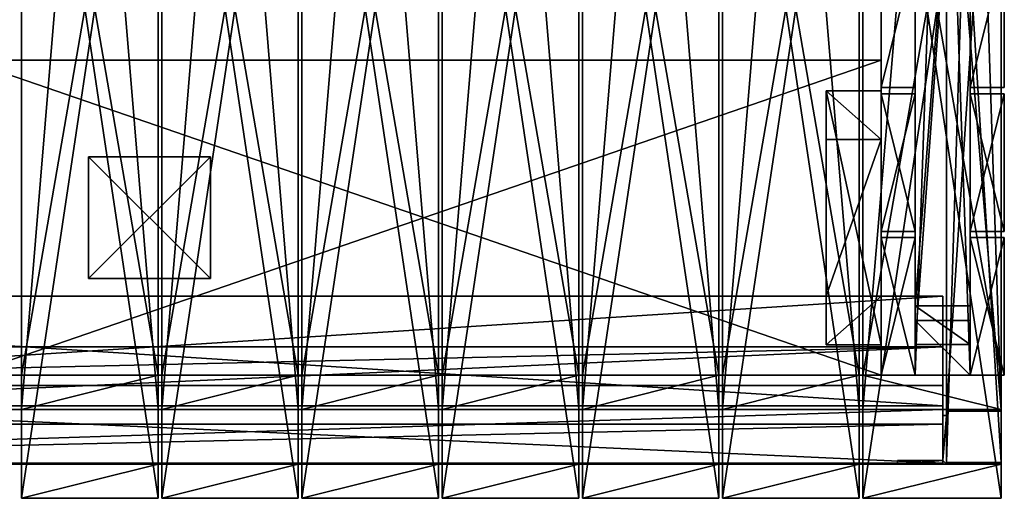
# Model space of a CAD drawing. Units: millimetres. Extents: x -5505 to 3575, y -7087 to 1019.
# Drawn here: x -2228 to -1421, y -1981 to -1588 of the extents above; entities that cross this region are included whole.
import ezdxf

# ---------------------------------------------------------------- set-up
doc = ezdxf.new("R2010")
doc.units = ezdxf.units.MM
doc.layers.add('ORG3810BY', color=7, linetype='Continuous', true_color=0x000000)

msp = doc.modelspace()

# ---------------------------------------------------------------- linework, layer by layer
at = {"layer": 'ORG3810BY', "color": 43, "true_color": 0xcdb38b}
for points in [[(-1468.27, -1951.5, 50.09), (-1423.27, -1951.5, 50.09), (-1423.27, -510.5, 50.09)], [(-1468.27, -1951.5, 50.09), (-1423.27, -510.5, 50.09), (-1468.27, -510.5, 50.09)], [(-1468.27, -1951.5, 50.09), (-1468.27, -510.5, 50.09), (-1468.27, -552.5, 92.09)], [(-1423.27, -1909.5, 92.09), (-1423.27, -552.5, 92.09), (-1423.27, -510.5, 50.09)], [(-1423.27, -1909.5, 92.09), (-1423.27, -510.5, 50.09), (-1423.27, -1951.5, 50.09)], [(-2226.77, -554, 121), (-2114.77, -554, 121), (-2114.77, -1908, 121)], [(-2226.77, -554, 121), (-2114.77, -1908, 121), (-2226.77, -1908, 121)], [(-2226.77, -1908, 93), (-2226.77, -554, 93), (-2226.77, -554, 121)], [(-2226.77, -1908, 93), (-2226.77, -554, 121), (-2226.77, -1908, 121)], [(-2114.77, -554, 93), (-2226.77, -554, 93), (-2226.77, -1908, 93)], [(-2114.77, -554, 93), (-2226.77, -1908, 93), (-2114.77, -1908, 93)], [(-2114.77, -554, 93), (-2226.77, -554, 93), (-2226.77, -1908, 93)], [(-2114.77, -554, 93), (-2226.77, -1908, 93), (-2114.77, -1908, 93)], [(-2226.77, -554, 121), (-2114.77, -554, 121), (-2114.77, -1908, 121)], [(-2226.77, -554, 121), (-2114.77, -1908, 121), (-2226.77, -1908, 121)], [(-2226.77, -1908, 93), (-2226.77, -554, 93), (-2226.77, -554, 121)], [(-2226.77, -1908, 93), (-2226.77, -554, 121), (-2226.77, -1908, 121)], [(-2114.77, -1908, 121), (-2114.77, -554, 121), (-2114.77, -554, 93)], [(-2114.77, -1908, 121), (-2114.77, -554, 93), (-2114.77, -1908, 93)], [(-2114.77, -1908, 121), (-2114.77, -554, 121), (-2114.77, -554, 93)], [(-2114.77, -1908, 121), (-2114.77, -554, 93), (-2114.77, -1908, 93)], [(-2111.77, -554, 121), (-1999.77, -554, 121), (-1999.77, -1908, 121)], [(-2111.77, -554, 121), (-1999.77, -1908, 121), (-2111.77, -1908, 121)], [(-2111.77, -1908, 93), (-2111.77, -554, 93), (-2111.77, -554, 121)], [(-2111.77, -1908, 93), (-2111.77, -554, 121), (-2111.77, -1908, 121)], [(-1999.77, -554, 93), (-2111.77, -554, 93), (-2111.77, -1908, 93)], [(-1999.77, -554, 93), (-2111.77, -1908, 93), (-1999.77, -1908, 93)], [(-1999.77, -1908, 121), (-1999.77, -554, 121), (-1999.77, -554, 93)], [(-1999.77, -1908, 121), (-1999.77, -554, 93), (-1999.77, -1908, 93)], [(-1996.77, -554, 121), (-1884.77, -554, 121), (-1884.77, -1908, 121)], [(-1996.77, -554, 121), (-1884.77, -1908, 121), (-1996.77, -1908, 121)], [(-1996.77, -1908, 93), (-1996.77, -554, 93), (-1996.77, -554, 121)], [(-1996.77, -1908, 93), (-1996.77, -554, 121), (-1996.77, -1908, 121)], [(-1884.77, -554, 93), (-1996.77, -554, 93), (-1996.77, -1908, 93)], [(-1884.77, -554, 93), (-1996.77, -1908, 93), (-1884.77, -1908, 93)], [(-1884.77, -1908, 121), (-1884.77, -554, 121), (-1884.77, -554, 93)], [(-1884.77, -1908, 121), (-1884.77, -554, 93), (-1884.77, -1908, 93)], [(-1881.77, -554, 121), (-1769.77, -554, 121), (-1769.77, -1908, 121)], [(-1881.77, -554, 121), (-1769.77, -1908, 121), (-1881.77, -1908, 121)], [(-1881.77, -1908, 93), (-1881.77, -554, 93), (-1881.77, -554, 121)], [(-1881.77, -1908, 93), (-1881.77, -554, 121), (-1881.77, -1908, 121)], [(-1769.77, -554, 93), (-1881.77, -554, 93), (-1881.77, -1908, 93)], [(-1769.77, -554, 93), (-1881.77, -1908, 93), (-1769.77, -1908, 93)], [(-1769.77, -1908, 121), (-1769.77, -554, 121), (-1769.77, -554, 93)], [(-1769.77, -1908, 121), (-1769.77, -554, 93), (-1769.77, -1908, 93)], [(-1766.77, -554, 121), (-1654.77, -554, 121), (-1654.77, -1908, 121)], [(-1766.77, -554, 121), (-1654.77, -1908, 121), (-1766.77, -1908, 121)], [(-1766.77, -1908, 93), (-1766.77, -554, 93), (-1766.77, -554, 121)], [(-1766.77, -1908, 93), (-1766.77, -554, 121), (-1766.77, -1908, 121)], [(-1654.77, -554, 93), (-1766.77, -554, 93), (-1766.77, -1908, 93)], [(-1654.77, -554, 93), (-1766.77, -1908, 93), (-1654.77, -1908, 93)], [(-1654.77, -1908, 121), (-1654.77, -554, 121), (-1654.77, -554, 93)], [(-1654.77, -1908, 121), (-1654.77, -554, 93), (-1654.77, -1908, 93)], [(-1651.77, -554, 121), (-1539.77, -554, 121), (-1539.77, -1908, 121)], [(-1651.77, -554, 121), (-1539.77, -1908, 121), (-1651.77, -1908, 121)], [(-1651.77, -1908, 93), (-1651.77, -554, 93), (-1651.77, -554, 121)], [(-1651.77, -1908, 93), (-1651.77, -554, 121), (-1651.77, -1908, 121)], [(-1539.77, -554, 93), (-1651.77, -554, 93), (-1651.77, -1908, 93)], [(-1539.77, -554, 93), (-1651.77, -1908, 93), (-1539.77, -1908, 93)], [(-1539.77, -1908, 121), (-1539.77, -554, 121), (-1539.77, -554, 93)], [(-1539.77, -1908, 121), (-1539.77, -554, 93), (-1539.77, -1908, 93)], [(-1536.77, -554, 121), (-1423.27, -554, 121), (-1423.27, -1908, 121)], [(-1536.77, -554, 121), (-1423.27, -1908, 121), (-1536.77, -1908, 121)], [(-1536.77, -1908, 93), (-1536.77, -554, 93), (-1536.77, -554, 121)], [(-1536.77, -1908, 93), (-1536.77, -554, 121), (-1536.77, -1908, 121)], [(-1423.27, -554, 93), (-1536.77, -554, 93), (-1536.77, -1908, 93)], [(-1423.27, -554, 93), (-1536.77, -1908, 93), (-1423.27, -1908, 93)], [(-1468.27, -552.5, 92.09), (-1423.27, -552.5, 92.09), (-1423.27, -1909.5, 92.09)], [(-1468.27, -552.5, 92.09), (-1423.27, -1909.5, 92.09), (-1468.27, -1909.5, 92.09)], [(-1468.27, -1951.5, 50.09), (-1468.27, -552.5, 92.09), (-1468.27, -1909.5, 92.09)], [(-1423.27, -1908, 121), (-1423.27, -554, 121), (-1423.27, -554, 93)], [(-1423.27, -1908, 121), (-1423.27, -554, 93), (-1423.27, -1908, 93)], [(-1493.77, -582, 163), (-1448.77, -582, 163), (-1448.77, -1880, 163)], [(-1493.77, -582, 163), (-1448.77, -1880, 163), (-1493.77, -1880, 163)], [(-1493.77, -1880, 118), (-1493.77, -582, 118), (-1493.77, -582, 163)], [(-1493.77, -1880, 118), (-1493.77, -582, 163), (-1493.77, -1880, 163)], [(-1448.77, -582, 118), (-1493.77, -582, 118), (-1493.77, -1880, 118)], [(-1448.77, -582, 118), (-1493.77, -1880, 118), (-1448.77, -1880, 118)], [(-1448.77, -1880, 163), (-1448.77, -582, 163), (-1448.77, -582, 118)], [(-1448.77, -1880, 163), (-1448.77, -582, 118), (-1448.77, -1880, 118)], [(-2226.77, -1880, 978.17), (-2114.77, -1880, 978.17), (-2114.77, -1231, 1627.17)], [(-2226.77, -1880, 978.17), (-2114.77, -1231, 1627.17), (-2226.77, -1231, 1627.17)], [(-2114.77, -1231, 1730.99), (-2226.77, -1231, 1730.99), (-2226.77, -1981, 980.99)], [(-2114.77, -1231, 1730.99), (-2226.77, -1981, 980.99), (-2114.77, -1981, 980.99)], [(-2226.77, -1231, 1730.99), (-2226.77, -1231, 1770.59), (-2226.77, -1981, 1020.59)], [(-2226.77, -1231, 1730.99), (-2226.77, -1981, 1020.59), (-2226.77, -1981, 980.99)], [(-2226.77, -1880, 1017.76), (-2226.77, -1880, 978.17), (-2226.77, -1231, 1627.17)], [(-2226.77, -1880, 1017.76), (-2226.77, -1231, 1627.17), (-2226.77, -1231, 1666.76)], [(-2114.77, -1880, 1017.76), (-2226.77, -1880, 1017.76), (-2226.77, -1231, 1666.76)], [(-2114.77, -1880, 1017.76), (-2226.77, -1231, 1666.76), (-2114.77, -1231, 1666.76)], [(-2114.77, -1981, 1020.59), (-2114.77, -1231, 1770.59), (-2114.77, -1231, 1730.99)], [(-2114.77, -1981, 1020.59), (-2114.77, -1231, 1730.99), (-2114.77, -1981, 980.99)], [(-2114.77, -1880, 1017.76), (-2114.77, -1231, 1666.76), (-2114.77, -1231, 1627.17)], [(-2114.77, -1880, 1017.76), (-2114.77, -1231, 1627.17), (-2114.77, -1880, 978.17)], [(-2111.77, -1880, 978.17), (-1999.77, -1880, 978.17), (-1999.77, -1231, 1627.17)], [(-2111.77, -1880, 978.17), (-1999.77, -1231, 1627.17), (-2111.77, -1231, 1627.17)], [(-2111.77, -1981, 980.99), (-1999.77, -1981, 980.99), (-1999.77, -1231, 1730.99)], [(-2111.77, -1981, 980.99), (-1999.77, -1231, 1730.99), (-2111.77, -1231, 1730.99)], [(-2111.77, -1981, 1020.59), (-2111.77, -1981, 980.99), (-2111.77, -1231, 1730.99)], [(-2111.77, -1981, 1020.59), (-2111.77, -1231, 1730.99), (-2111.77, -1231, 1770.59)], [(-2111.77, -1880, 1017.76), (-2111.77, -1880, 978.17), (-2111.77, -1231, 1627.17)], [(-2111.77, -1880, 1017.76), (-2111.77, -1231, 1627.17), (-2111.77, -1231, 1666.76)], [(-1999.77, -1880, 1017.76), (-2111.77, -1880, 1017.76), (-2111.77, -1231, 1666.76)], [(-1999.77, -1880, 1017.76), (-2111.77, -1231, 1666.76), (-1999.77, -1231, 1666.76)], [(-1999.77, -1981, 1020.59), (-1999.77, -1231, 1770.59), (-1999.77, -1231, 1730.99)], [(-1999.77, -1981, 1020.59), (-1999.77, -1231, 1730.99), (-1999.77, -1981, 980.99)], [(-1999.77, -1880, 1017.76), (-1999.77, -1231, 1666.76), (-1999.77, -1231, 1627.17)], [(-1999.77, -1880, 1017.76), (-1999.77, -1231, 1627.17), (-1999.77, -1880, 978.17)], [(-1996.77, -1880, 978.17), (-1884.77, -1880, 978.17), (-1884.77, -1231, 1627.17)], [(-1996.77, -1880, 978.17), (-1884.77, -1231, 1627.17), (-1996.77, -1231, 1627.17)], [(-1996.77, -1981, 980.99), (-1884.77, -1981, 980.99), (-1884.77, -1231, 1730.99)], [(-1996.77, -1981, 980.99), (-1884.77, -1231, 1730.99), (-1996.77, -1231, 1730.99)], [(-1996.77, -1981, 1020.59), (-1996.77, -1981, 980.99), (-1996.77, -1231, 1730.99)], [(-1996.77, -1981, 1020.59), (-1996.77, -1231, 1730.99), (-1996.77, -1231, 1770.59)], [(-1996.77, -1880, 1017.76), (-1996.77, -1880, 978.17), (-1996.77, -1231, 1627.17)], [(-1996.77, -1880, 1017.76), (-1996.77, -1231, 1627.17), (-1996.77, -1231, 1666.76)], [(-1884.77, -1880, 1017.76), (-1996.77, -1880, 1017.76), (-1996.77, -1231, 1666.76)], [(-1884.77, -1880, 1017.76), (-1996.77, -1231, 1666.76), (-1884.77, -1231, 1666.76)], [(-1884.77, -1981, 1020.59), (-1884.77, -1231, 1770.59), (-1884.77, -1231, 1730.99)], [(-1884.77, -1981, 1020.59), (-1884.77, -1231, 1730.99), (-1884.77, -1981, 980.99)], [(-1884.77, -1880, 1017.76), (-1884.77, -1231, 1666.76), (-1884.77, -1231, 1627.17)], [(-1884.77, -1880, 1017.76), (-1884.77, -1231, 1627.17), (-1884.77, -1880, 978.17)], [(-1881.77, -1880, 978.17), (-1769.77, -1880, 978.17), (-1769.77, -1231, 1627.17)], [(-1881.77, -1880, 978.17), (-1769.77, -1231, 1627.17), (-1881.77, -1231, 1627.17)], [(-1881.77, -1981, 980.99), (-1769.77, -1981, 980.99), (-1769.77, -1231, 1730.99)], [(-1881.77, -1981, 980.99), (-1769.77, -1231, 1730.99), (-1881.77, -1231, 1730.99)], [(-1881.77, -1981, 1020.59), (-1881.77, -1981, 980.99), (-1881.77, -1231, 1730.99)], [(-1881.77, -1981, 1020.59), (-1881.77, -1231, 1730.99), (-1881.77, -1231, 1770.59)], [(-1881.77, -1880, 1017.76), (-1881.77, -1880, 978.17), (-1881.77, -1231, 1627.17)], [(-1881.77, -1880, 1017.76), (-1881.77, -1231, 1627.17), (-1881.77, -1231, 1666.76)], [(-1769.77, -1880, 1017.76), (-1881.77, -1880, 1017.76), (-1881.77, -1231, 1666.76)], [(-1769.77, -1880, 1017.76), (-1881.77, -1231, 1666.76), (-1769.77, -1231, 1666.76)], [(-1769.77, -1981, 1020.59), (-1769.77, -1231, 1770.59), (-1769.77, -1231, 1730.99)], [(-1769.77, -1981, 1020.59), (-1769.77, -1231, 1730.99), (-1769.77, -1981, 980.99)], [(-1769.77, -1880, 1017.76), (-1769.77, -1231, 1666.76), (-1769.77, -1231, 1627.17)], [(-1769.77, -1880, 1017.76), (-1769.77, -1231, 1627.17), (-1769.77, -1880, 978.17)], [(-1766.77, -1880, 978.17), (-1654.95, -1231, 1627.17), (-1766.95, -1231, 1627.17)], [(-1766.77, -1880, 1017.76), (-1766.77, -1880, 978.17), (-1766.95, -1231, 1627.17)], [(-1766.77, -1880, 1017.76), (-1766.95, -1231, 1627.17), (-1766.95, -1231, 1666.76)], [(-1654.77, -1880, 1017.76), (-1766.77, -1880, 1017.76), (-1766.95, -1231, 1666.76)], [(-1654.77, -1880, 1017.76), (-1766.95, -1231, 1666.76), (-1654.95, -1231, 1666.76)], [(-1766.77, -1880, 978.17), (-1654.77, -1880, 978.17), (-1654.95, -1231, 1627.17)], [(-1766.77, -1981, 980.99), (-1654.77, -1981, 980.99), (-1654.77, -1231, 1730.99)], [(-1766.77, -1981, 980.99), (-1654.77, -1231, 1730.99), (-1766.77, -1231, 1730.99)], [(-1766.77, -1981, 1020.59), (-1766.77, -1981, 980.99), (-1766.77, -1231, 1730.99)], [(-1766.77, -1981, 1020.59), (-1766.77, -1231, 1730.99), (-1766.77, -1231, 1770.59)], [(-1654.77, -1880, 1017.76), (-1654.95, -1231, 1666.76), (-1654.95, -1231, 1627.17)], [(-1654.77, -1880, 1017.76), (-1654.95, -1231, 1627.17), (-1654.77, -1880, 978.17)], [(-1654.77, -1981, 1020.59), (-1654.77, -1231, 1770.59), (-1654.77, -1231, 1730.99)], [(-1654.77, -1981, 1020.59), (-1654.77, -1231, 1730.99), (-1654.77, -1981, 980.99)], [(-1651.77, -1880, 978.17), (-1539.77, -1880, 978.17), (-1539.77, -1231, 1627.17)], [(-1651.77, -1880, 978.17), (-1539.77, -1231, 1627.17), (-1651.77, -1231, 1627.17)], [(-1651.77, -1981, 980.99), (-1539.77, -1981, 980.99), (-1539.77, -1231, 1730.99)], [(-1651.77, -1981, 980.99), (-1539.77, -1231, 1730.99), (-1651.77, -1231, 1730.99)], [(-1651.77, -1981, 1020.59), (-1651.77, -1981, 980.99), (-1651.77, -1231, 1730.99)], [(-1651.77, -1981, 1020.59), (-1651.77, -1231, 1730.99), (-1651.77, -1231, 1770.59)], [(-1651.77, -1880, 1017.76), (-1651.77, -1880, 978.17), (-1651.77, -1231, 1627.17)], [(-1651.77, -1880, 1017.76), (-1651.77, -1231, 1627.17), (-1651.77, -1231, 1666.76)], [(-1539.77, -1880, 1017.76), (-1651.77, -1880, 1017.76), (-1651.77, -1231, 1666.76)], [(-1539.77, -1880, 1017.76), (-1651.77, -1231, 1666.76), (-1539.77, -1231, 1666.76)], [(-1539.77, -1981, 1020.59), (-1539.77, -1231, 1770.59), (-1539.77, -1231, 1730.99)], [(-1539.77, -1981, 1020.59), (-1539.77, -1231, 1730.99), (-1539.77, -1981, 980.99)], [(-1539.77, -1880, 1017.76), (-1539.77, -1231, 1666.76), (-1539.77, -1231, 1627.17)], [(-1539.77, -1880, 1017.76), (-1539.77, -1231, 1627.17), (-1539.77, -1880, 978.17)], [(-1536.77, -1880, 978.17), (-1423.27, -1880, 978.17), (-1423.27, -1231, 1627.17)], [(-1536.77, -1880, 978.17), (-1423.27, -1231, 1627.17), (-1536.77, -1231, 1627.17)], [(-1536.77, -1981, 980.99), (-1423.27, -1981, 980.99), (-1423.27, -1231, 1730.99)], [(-1536.77, -1981, 980.99), (-1423.27, -1231, 1730.99), (-1536.77, -1231, 1730.99)], [(-1536.77, -1981, 1020.59), (-1536.77, -1981, 980.99), (-1536.77, -1231, 1730.99)], [(-1536.77, -1981, 1020.59), (-1536.77, -1231, 1730.99), (-1536.77, -1231, 1770.59)], [(-1423.27, -1880, 1017.76), (-1536.77, -1880, 1017.76), (-1536.77, -1231, 1666.76)], [(-1423.27, -1880, 1017.76), (-1536.77, -1231, 1666.76), (-1423.27, -1231, 1666.76)], [(-1536.77, -1880, 1017.76), (-1536.77, -1880, 978.17), (-1536.77, -1231, 1627.17)], [(-1536.77, -1880, 1017.76), (-1536.77, -1231, 1627.17), (-1536.77, -1231, 1666.76)], [(-1493.76, -1822.97, 998.55), (-1448.77, -1230.99, 1590.53), (-1493.77, -1230.99, 1590.53)], [(-1493.76, -1854.79, 1030.37), (-1493.76, -1822.97, 998.55), (-1493.77, -1230.99, 1590.53)], [(-1493.76, -1854.79, 1030.37), (-1493.77, -1230.99, 1590.53), (-1493.77, -1230.99, 1654.17)], [(-1493.76, -1854.79, 1030.37), (-1493.77, -1230.99, 1654.17), (-1448.77, -1230.99, 1654.17)], [(-1493.76, -1822.97, 998.55), (-1448.76, -1822.97, 998.55), (-1448.77, -1230.99, 1590.53)], [(-1493.76, -1854.79, 1030.37), (-1448.77, -1230.99, 1654.17), (-1448.76, -1854.79, 1030.37)], [(-1468.27, -1231, 1728.87), (-1423.27, -1231, 1728.87), (-1423.27, -1951.5, 1008.37)], [(-1468.27, -1231, 1728.87), (-1423.27, -1951.5, 1008.37), (-1468.27, -1951.5, 1008.37)], [(-1468.27, -1909.5, 990.97), (-1423.27, -1909.5, 990.97), (-1423.27, -1231, 1669.47)], [(-1468.27, -1909.5, 990.97), (-1423.27, -1231, 1669.47), (-1468.27, -1231, 1669.47)], [(-1468.27, -1951.5, 1008.37), (-1468.27, -1909.5, 990.97), (-1468.27, -1231, 1669.47)], [(-1468.27, -1951.5, 1008.37), (-1468.27, -1231, 1669.47), (-1468.27, -1231, 1728.87)], [(-1448.76, -1854.79, 1030.37), (-1448.77, -1230.99, 1654.17), (-1448.77, -1230.99, 1590.53)], [(-1448.76, -1854.79, 1030.37), (-1448.77, -1230.99, 1590.53), (-1448.76, -1822.97, 998.55)], [(-1423.27, -1981, 1020.59), (-1423.27, -1231, 1770.59), (-1423.27, -1231, 1730.99)], [(-1423.27, -1981, 1020.59), (-1423.27, -1231, 1730.99), (-1423.27, -1981, 980.99)], [(-1423.27, -1231, 1669.47), (-1423.27, -1909.5, 990.97), (-1423.27, -1951.5, 1008.37)], [(-1423.27, -1231, 1669.47), (-1423.27, -1951.5, 1008.37), (-1423.27, -1231, 1728.87)], [(-1423.27, -1880, 1017.76), (-1423.27, -1231, 1666.76), (-1423.27, -1231, 1627.17)], [(-1423.27, -1880, 1017.76), (-1423.27, -1231, 1627.17), (-1423.27, -1880, 978.17)], [(-1521.77, -1644, 1211.17), (-1521.77, -1644, 118), (-1521.77, -1531, 118)], [(-1521.77, -1644, 1211.17), (-1521.77, -1531, 118), (-1521.77, -1531, 1324.17)], [(-1493.77, -1531, 1324.17), (-1493.77, -1644, 1211.17), (-1521.77, -1644, 1211.17)], [(-1493.77, -1531, 1324.17), (-1521.77, -1644, 1211.17), (-1521.77, -1531, 1324.17)], [(-1521.77, -1644, 118), (-1493.77, -1644, 118), (-1493.77, -1531, 118)], [(-1521.77, -1644, 118), (-1493.77, -1531, 118), (-1521.77, -1531, 118)], [(-1493.77, -1644, 1211.17), (-1493.77, -1531, 1324.17), (-1493.77, -1531, 118)], [(-1493.77, -1644, 1211.17), (-1493.77, -1531, 118), (-1493.77, -1644, 118)], [(-1420.77, -1531, 1324.17), (-1420.77, -1644, 1211.17), (-1448.77, -1644, 1211.17)], [(-1420.77, -1531, 1324.17), (-1448.77, -1644, 1211.17), (-1448.77, -1531, 1324.17)], [(-1448.77, -1644, 1211.17), (-1448.77, -1644, 118), (-1448.77, -1531, 118)], [(-1448.77, -1644, 1211.17), (-1448.77, -1531, 118), (-1448.77, -1531, 1324.17)], [(-1420.77, -1531, 118), (-1448.77, -1531, 118), (-1448.77, -1644, 118)], [(-1420.77, -1531, 118), (-1448.77, -1644, 118), (-1420.77, -1644, 118)], [(-1420.77, -1531, 118), (-1420.77, -1644, 118), (-1420.77, -1644, 1211.17)], [(-1420.77, -1531, 118), (-1420.77, -1644, 1211.17), (-1420.77, -1531, 1324.17)], [(-2271.77, -1880, 267), (-1521.77, -1880, 267), (-1521.77, -1621.5, 267)], [(-2271.77, -1880, 267), (-1521.77, -1621.5, 267), (-2271.77, -1621.5, 267)], [(-1521.77, -1621.5, 267), (-1521.77, -1621.5, 347), (-2271.77, -1621.5, 347)], [(-1521.77, -1621.5, 267), (-2271.77, -1621.5, 347), (-2271.77, -1621.5, 267)], [(-2271.77, -1621.5, 347), (-1521.77, -1621.5, 347), (-1521.77, -1880, 347)], [(-2271.77, -1621.5, 347), (-1521.77, -1880, 347), (-2271.77, -1880, 347)], [(-1521.77, -1880, 347), (-1521.77, -1621.5, 347), (-1521.77, -1621.5, 267)], [(-1521.77, -1880, 347), (-1521.77, -1621.5, 267), (-1521.77, -1880, 267)], [(-1566.77, -1646.5, 267), (-1566.77, -1855, 267), (-1566.77, -1855, 262)], [(-1566.77, -1646.5, 267), (-1566.77, -1855, 262), (-1566.77, -1646.5, 262)], [(-1566.77, -1646.5, 262), (-1566.77, -1855, 262), (-1566.77, -1815, 222)], [(-1566.77, -1646.5, 262), (-1566.77, -1815, 222), (-1566.77, -1686.5, 222)], [(-1521.77, -1855, 267), (-1566.77, -1855, 267), (-1566.77, -1646.5, 267)], [(-1521.77, -1855, 267), (-1566.77, -1646.5, 267), (-1521.77, -1646.5, 267)], [(-1566.77, -1646.5, 267), (-1566.77, -1646.5, 262), (-1521.77, -1646.5, 262)], [(-1566.77, -1646.5, 267), (-1521.77, -1646.5, 262), (-1521.77, -1646.5, 267)], [(-1521.77, -1686.5, 222), (-1521.77, -1646.5, 262), (-1566.77, -1646.5, 262)], [(-1521.77, -1686.5, 222), (-1566.77, -1646.5, 262), (-1566.77, -1686.5, 222)], [(-1521.77, -1644, 118), (-1521.77, -1644, 1211.17), (-1493.77, -1644, 1211.17)], [(-1521.77, -1644, 118), (-1493.77, -1644, 1211.17), (-1493.77, -1644, 118)], [(-1521.77, -1686.5, 222), (-1521.77, -1855, 262), (-1521.77, -1646.5, 262)], [(-1521.77, -1646.5, 262), (-1521.77, -1855, 262), (-1521.77, -1855, 267)], [(-1521.77, -1646.5, 262), (-1521.77, -1855, 267), (-1521.77, -1646.5, 267)], [(-1448.77, -1644, 118), (-1448.77, -1644, 1211.17), (-1420.77, -1644, 1211.17)], [(-1448.77, -1644, 118), (-1420.77, -1644, 1211.17), (-1420.77, -1644, 118)], [(-1521.77, -1762, 1093.17), (-1521.77, -1762, 118), (-1521.77, -1649, 118)], [(-1521.77, -1762, 1093.17), (-1521.77, -1649, 118), (-1521.77, -1649, 1206.17)], [(-1521.77, -1649, 1206.17), (-1493.77, -1649, 1206.17), (-1493.77, -1762, 1093.17)], [(-1521.77, -1649, 1206.17), (-1493.77, -1762, 1093.17), (-1521.77, -1762, 1093.17)], [(-1521.77, -1762, 118), (-1493.77, -1762, 118), (-1493.77, -1649, 118)], [(-1521.77, -1762, 118), (-1493.77, -1649, 118), (-1521.77, -1649, 118)], [(-1521.77, -1649, 1206.17), (-1521.77, -1649, 118), (-1493.77, -1649, 118)], [(-1521.77, -1649, 1206.17), (-1493.77, -1649, 118), (-1493.77, -1649, 1206.17)], [(-1493.77, -1762, 1093.17), (-1493.77, -1649, 1206.17), (-1493.77, -1649, 118)], [(-1493.77, -1762, 1093.17), (-1493.77, -1649, 118), (-1493.77, -1762, 118)], [(-1420.77, -1762, 1093.17), (-1448.77, -1762, 1093.17), (-1448.77, -1649, 1206.17)], [(-1420.77, -1762, 1093.17), (-1448.77, -1649, 1206.17), (-1420.77, -1649, 1206.17)], [(-1448.77, -1762, 1093.17), (-1448.77, -1762, 118), (-1448.77, -1649, 118)], [(-1448.77, -1762, 1093.17), (-1448.77, -1649, 118), (-1448.77, -1649, 1206.17)], [(-1420.77, -1649, 118), (-1448.77, -1649, 118), (-1448.77, -1762, 118)], [(-1420.77, -1649, 118), (-1448.77, -1762, 118), (-1420.77, -1762, 118)], [(-1448.77, -1649, 1206.17), (-1448.77, -1649, 118), (-1420.77, -1649, 118)], [(-1448.77, -1649, 1206.17), (-1420.77, -1649, 118), (-1420.77, -1649, 1206.17)], [(-1420.77, -1649, 118), (-1420.77, -1762, 118), (-1420.77, -1762, 1093.17)], [(-1420.77, -1649, 118), (-1420.77, -1762, 1093.17), (-1420.77, -1649, 1206.17)], [(-1566.77, -1815, 222), (-1521.77, -1815, 222), (-1521.77, -1686.5, 222)], [(-1566.77, -1815, 222), (-1521.77, -1686.5, 222), (-1566.77, -1686.5, 222)], [(-1521.77, -1686.5, 222), (-1521.77, -1815, 222), (-1521.77, -1855, 262)], [(-2071.77, -1700.75, 118), (-2171.77, -1700.75, 118), (-2171.77, -1800.75, 118)], [(-2071.77, -1700.75, 118), (-2171.77, -1800.75, 118), (-2071.77, -1800.75, 118)], [(-2071.77, -1800.75, 267), (-2171.77, -1800.75, 267), (-2171.77, -1700.75, 267)], [(-2071.77, -1800.75, 267), (-2171.77, -1700.75, 267), (-2071.77, -1700.75, 267)], [(-2171.77, -1700.75, 267), (-2171.77, -1800.75, 267), (-2171.77, -1800.75, 118)], [(-2171.77, -1700.75, 267), (-2171.77, -1800.75, 118), (-2171.77, -1700.75, 118)], [(-2171.77, -1700.75, 267), (-2171.77, -1700.75, 118), (-2071.77, -1700.75, 118)], [(-2171.77, -1700.75, 267), (-2071.77, -1700.75, 118), (-2071.77, -1700.75, 267)], [(-2071.77, -1800.75, 267), (-2071.77, -1700.75, 267), (-2071.77, -1700.75, 118)], [(-2071.77, -1800.75, 267), (-2071.77, -1700.75, 118), (-2071.77, -1800.75, 118)], [(-1521.77, -1762, 118), (-1521.77, -1762, 1093.17), (-1493.77, -1762, 1093.17)], [(-1521.77, -1762, 118), (-1493.77, -1762, 1093.17), (-1493.77, -1762, 118)], [(-1521.77, -1880, 975.17), (-1521.77, -1880, 118), (-1521.77, -1767, 118)], [(-1521.77, -1880, 975.17), (-1521.77, -1767, 118), (-1521.77, -1767, 1088.17)], [(-1521.77, -1767, 1088.17), (-1493.77, -1767, 1088.17), (-1493.77, -1880, 975.17)], [(-1521.77, -1767, 1088.17), (-1493.77, -1880, 975.17), (-1521.77, -1880, 975.17)], [(-1521.77, -1880, 118), (-1493.77, -1880, 118), (-1493.77, -1767, 118)], [(-1521.77, -1880, 118), (-1493.77, -1767, 118), (-1521.77, -1767, 118)], [(-1521.77, -1767, 1088.17), (-1521.77, -1767, 118), (-1493.77, -1767, 118)], [(-1521.77, -1767, 1088.17), (-1493.77, -1767, 118), (-1493.77, -1767, 1088.17)], [(-1493.77, -1880, 975.17), (-1493.77, -1767, 1088.17), (-1493.77, -1767, 118)], [(-1493.77, -1880, 975.17), (-1493.77, -1767, 118), (-1493.77, -1880, 118)], [(-1448.77, -1762, 118), (-1448.77, -1762, 1093.17), (-1420.77, -1762, 1093.17)], [(-1448.77, -1762, 118), (-1420.77, -1762, 1093.17), (-1420.77, -1762, 118)], [(-1420.77, -1880, 975.17), (-1448.77, -1880, 975.17), (-1448.77, -1767, 1088.17)], [(-1420.77, -1880, 975.17), (-1448.77, -1767, 1088.17), (-1420.77, -1767, 1088.17)], [(-1448.77, -1880, 975.17), (-1448.77, -1880, 118), (-1448.77, -1767, 118)], [(-1448.77, -1880, 975.17), (-1448.77, -1767, 118), (-1448.77, -1767, 1088.17)], [(-1420.77, -1767, 118), (-1448.77, -1767, 118), (-1448.77, -1880, 118)], [(-1420.77, -1767, 118), (-1448.77, -1880, 118), (-1420.77, -1880, 118)], [(-1448.77, -1767, 1088.17), (-1448.77, -1767, 118), (-1420.77, -1767, 118)], [(-1448.77, -1767, 1088.17), (-1420.77, -1767, 118), (-1420.77, -1767, 1088.17)], [(-1420.77, -1767, 118), (-1420.77, -1880, 118), (-1420.77, -1880, 975.17)], [(-1420.77, -1767, 118), (-1420.77, -1880, 975.17), (-1420.77, -1767, 1088.17)], [(-2071.77, -1800.75, 267), (-2071.77, -1800.75, 118), (-2171.77, -1800.75, 118)], [(-2071.77, -1800.75, 267), (-2171.77, -1800.75, 118), (-2171.77, -1800.75, 267)], [(-1471.27, -1815, 48), (-1471.27, -1815, 93), (-2870.27, -1815, 93)], [(-1471.27, -1815, 48), (-2870.27, -1815, 93), (-2870.27, -1815, 48)], [(-1471.27, -1815, 48), (-2870.27, -1815, 48), (-2870.27, -1905, 48)], [(-1471.27, -1815, 48), (-2870.27, -1905, 48), (-1471.27, -1905, 48)], [(-2870.27, -1815, 93), (-1471.27, -1815, 93), (-1471.27, -1905, 93)], [(-2870.27, -1815, 93), (-1471.27, -1905, 93), (-2870.27, -1905, 93)], [(-1566.77, -1855, 262), (-1521.77, -1855, 262), (-1521.77, -1815, 222)], [(-1566.77, -1855, 262), (-1521.77, -1815, 222), (-1566.77, -1815, 222)], [(-1471.27, -1905, 93), (-1471.27, -1815, 93), (-1471.27, -1815, 48)], [(-1471.27, -1905, 93), (-1471.27, -1815, 48), (-1471.27, -1905, 48)], [(-1448.76, -1854.79, 1030.37), (-1448.76, -1822.97, 998.55), (-1493.76, -1822.97, 998.55)], [(-1448.76, -1854.79, 1030.37), (-1493.76, -1822.97, 998.55), (-1493.76, -1854.79, 1030.37)], [(-1493.77, -1835, 1005.17), (-1448.77, -1835, 1005.17), (-1448.77, -1880, 1005.17)], [(-1493.77, -1835, 1005.17), (-1448.77, -1880, 1005.17), (-1493.77, -1880, 1005.17)], [(-1448.77, -1835, 163), (-1448.77, -1835, 1005.17), (-1493.77, -1835, 1005.17)], [(-1448.77, -1835, 163), (-1493.77, -1835, 1005.17), (-1493.77, -1835, 163)], [(-1493.77, -1880, 163), (-1493.77, -1835, 163), (-1493.77, -1835, 1005.17)], [(-1493.77, -1880, 163), (-1493.77, -1835, 1005.17), (-1493.77, -1880, 1005.17)], [(-1448.77, -1835, 163), (-1448.77, -1880, 163), (-1448.77, -1880, 1005.17)], [(-1448.77, -1835, 163), (-1448.77, -1880, 1005.17), (-1448.77, -1835, 1005.17)], [(-1471.27, -1856.6, 1041.16), (-1471.27, -1888.42, 1072.98), (-2870.27, -1888.42, 1072.98)], [(-1471.27, -1856.6, 1041.16), (-2870.27, -1888.42, 1072.98), (-2870.27, -1856.6, 1041.16)], [(-1471.27, -1856.6, 1041.16), (-2870.27, -1856.6, 1041.16), (-2870.27, -1920.24, 977.52)], [(-1471.27, -1856.6, 1041.16), (-2870.27, -1920.24, 977.52), (-1471.27, -1920.24, 977.52)], [(-1521.77, -1855, 267), (-1521.77, -1855, 262), (-1566.77, -1855, 262)], [(-1521.77, -1855, 267), (-1566.77, -1855, 262), (-1566.77, -1855, 267)], [(-2271.77, -1880, 267), (-2271.77, -1880, 347), (-1521.77, -1880, 347)], [(-2271.77, -1880, 267), (-1521.77, -1880, 347), (-1521.77, -1880, 267)], [(-2114.77, -1880, 121), (-2114.77, -1880, 1017.76), (-2226.77, -1880, 1017.76)], [(-2114.77, -1880, 121), (-2226.77, -1880, 1017.76), (-2226.77, -1880, 121)], [(-2226.77, -1908, 989.76), (-2226.77, -1880, 1017.76), (-2114.77, -1880, 1017.76)], [(-2226.77, -1908, 989.76), (-2114.77, -1880, 1017.76), (-2114.77, -1908, 989.76)], [(-2226.77, -1880, 121), (-2226.77, -1880, 1017.76), (-2226.77, -1908, 989.76)], [(-2226.77, -1880, 121), (-2226.77, -1908, 989.76), (-2226.77, -1908, 121)], [(-2114.77, -1880, 121), (-2114.77, -1908, 121), (-2114.77, -1908, 989.76)], [(-2114.77, -1880, 121), (-2114.77, -1908, 989.76), (-2114.77, -1880, 1017.76)], [(-1999.77, -1880, 121), (-1999.77, -1880, 1017.76), (-2111.77, -1880, 1017.76)], [(-1999.77, -1880, 121), (-2111.77, -1880, 1017.76), (-2111.77, -1880, 121)], [(-2111.77, -1908, 989.76), (-2111.77, -1880, 1017.76), (-1999.77, -1880, 1017.76)], [(-2111.77, -1908, 989.76), (-1999.77, -1880, 1017.76), (-1999.77, -1908, 989.76)], [(-2111.77, -1880, 121), (-2111.77, -1880, 1017.76), (-2111.77, -1908, 989.76)], [(-2111.77, -1880, 121), (-2111.77, -1908, 989.76), (-2111.77, -1908, 121)], [(-1999.77, -1908, 989.76), (-1999.77, -1880, 1017.76), (-1999.77, -1880, 121)], [(-1999.77, -1908, 989.76), (-1999.77, -1880, 121), (-1999.77, -1908, 121)], [(-1884.77, -1880, 121), (-1884.77, -1880, 1017.76), (-1996.77, -1880, 1017.76)], [(-1884.77, -1880, 121), (-1996.77, -1880, 1017.76), (-1996.77, -1880, 121)], [(-1996.77, -1908, 989.76), (-1996.77, -1880, 1017.76), (-1884.77, -1880, 1017.76)], [(-1996.77, -1908, 989.76), (-1884.77, -1880, 1017.76), (-1884.77, -1908, 989.76)], [(-1996.77, -1880, 121), (-1996.77, -1880, 1017.76), (-1996.77, -1908, 989.76)], [(-1996.77, -1880, 121), (-1996.77, -1908, 989.76), (-1996.77, -1908, 121)], [(-1884.77, -1908, 989.76), (-1884.77, -1880, 1017.76), (-1884.77, -1880, 121)], [(-1884.77, -1908, 989.76), (-1884.77, -1880, 121), (-1884.77, -1908, 121)], [(-1769.77, -1880, 121), (-1769.77, -1880, 1017.76), (-1881.77, -1880, 1017.76)], [(-1769.77, -1880, 121), (-1881.77, -1880, 1017.76), (-1881.77, -1880, 121)], [(-1881.77, -1908, 989.76), (-1881.77, -1880, 1017.76), (-1769.77, -1880, 1017.76)], [(-1881.77, -1908, 989.76), (-1769.77, -1880, 1017.76), (-1769.77, -1908, 989.76)], [(-1881.77, -1880, 121), (-1881.77, -1880, 1017.76), (-1881.77, -1908, 989.76)], [(-1881.77, -1880, 121), (-1881.77, -1908, 989.76), (-1881.77, -1908, 121)], [(-1769.77, -1908, 989.76), (-1769.77, -1880, 1017.76), (-1769.77, -1880, 121)], [(-1769.77, -1908, 989.76), (-1769.77, -1880, 121), (-1769.77, -1908, 121)], [(-1654.77, -1880, 121), (-1654.77, -1880, 1017.76), (-1766.77, -1880, 1017.76)], [(-1654.77, -1880, 121), (-1766.77, -1880, 1017.76), (-1766.77, -1880, 121)], [(-1766.77, -1908, 989.76), (-1766.77, -1880, 1017.76), (-1654.77, -1880, 1017.76)], [(-1766.77, -1908, 989.76), (-1654.77, -1880, 1017.76), (-1654.77, -1908, 989.76)], [(-1766.77, -1880, 121), (-1766.77, -1880, 1017.76), (-1766.77, -1908, 989.76)], [(-1766.77, -1880, 121), (-1766.77, -1908, 989.76), (-1766.77, -1908, 121)], [(-1654.77, -1908, 989.76), (-1654.77, -1880, 1017.76), (-1654.77, -1880, 121)], [(-1654.77, -1908, 989.76), (-1654.77, -1880, 121), (-1654.77, -1908, 121)], [(-1539.77, -1880, 121), (-1539.77, -1880, 1017.76), (-1651.77, -1880, 1017.76)], [(-1539.77, -1880, 121), (-1651.77, -1880, 1017.76), (-1651.77, -1880, 121)], [(-1651.77, -1908, 989.76), (-1651.77, -1880, 1017.76), (-1539.77, -1880, 1017.76)], [(-1651.77, -1908, 989.76), (-1539.77, -1880, 1017.76), (-1539.77, -1908, 989.76)], [(-1651.77, -1880, 121), (-1651.77, -1880, 1017.76), (-1651.77, -1908, 989.76)], [(-1651.77, -1880, 121), (-1651.77, -1908, 989.76), (-1651.77, -1908, 121)], [(-1539.77, -1908, 989.76), (-1539.77, -1880, 1017.76), (-1539.77, -1880, 121)], [(-1539.77, -1908, 989.76), (-1539.77, -1880, 121), (-1539.77, -1908, 121)], [(-1423.27, -1880, 121), (-1423.27, -1880, 1017.76), (-1536.77, -1880, 1017.76)], [(-1423.27, -1880, 121), (-1536.77, -1880, 1017.76), (-1536.77, -1880, 121)], [(-1536.77, -1880, 1017.76), (-1423.27, -1880, 1017.76), (-1423.27, -1908, 989.76)], [(-1536.77, -1880, 1017.76), (-1423.27, -1908, 989.76), (-1536.77, -1908, 989.76)], [(-1536.77, -1880, 121), (-1536.77, -1880, 1017.76), (-1536.77, -1908, 989.76)], [(-1536.77, -1880, 121), (-1536.77, -1908, 989.76), (-1536.77, -1908, 121)], [(-1521.77, -1880, 118), (-1521.77, -1880, 975.17), (-1493.77, -1880, 975.17)], [(-1521.77, -1880, 118), (-1493.77, -1880, 975.17), (-1493.77, -1880, 118)], [(-1448.77, -1880, 163), (-1448.77, -1880, 118), (-1493.77, -1880, 118)], [(-1448.77, -1880, 163), (-1493.77, -1880, 118), (-1493.77, -1880, 163)], [(-1493.77, -1880, 163), (-1493.77, -1880, 1005.17), (-1448.77, -1880, 1005.17)], [(-1493.77, -1880, 163), (-1448.77, -1880, 1005.17), (-1448.77, -1880, 163)], [(-1448.77, -1880, 118), (-1448.77, -1880, 975.17), (-1420.77, -1880, 975.17)], [(-1448.77, -1880, 118), (-1420.77, -1880, 975.17), (-1420.77, -1880, 118)], [(-1423.27, -1908, 989.76), (-1423.27, -1880, 1017.76), (-1423.27, -1880, 121)], [(-1423.27, -1908, 989.76), (-1423.27, -1880, 121), (-1423.27, -1908, 121)], [(-2870.27, -1888.42, 1072.98), (-1471.27, -1888.42, 1072.98), (-1471.27, -1952.06, 1009.34)], [(-2870.27, -1888.42, 1072.98), (-1471.27, -1952.06, 1009.34), (-2870.27, -1952.06, 1009.34)], [(-1471.27, -1905, 48), (-2870.27, -1905, 48), (-2870.27, -1905, 93)], [(-1471.27, -1905, 48), (-2870.27, -1905, 93), (-1471.27, -1905, 93)], [(-1471.27, -1908, 186), (-1471.27, -1953, 186), (-2870.27, -1953, 186)], [(-1471.27, -1908, 186), (-2870.27, -1953, 186), (-2870.27, -1908, 186)], [(-1471.27, -1908, 96), (-2870.27, -1908, 96), (-2870.27, -1953, 96)], [(-1471.27, -1908, 96), (-2870.27, -1953, 96), (-1471.27, -1953, 96)], [(-1471.27, -1908, 186), (-2870.27, -1908, 186), (-2870.27, -1908, 96)], [(-1471.27, -1908, 186), (-2870.27, -1908, 96), (-1471.27, -1908, 96)], [(-1471.27, -1908, 965.99), (-1471.27, -1953, 965.99), (-2870.27, -1953, 965.99)], [(-1471.27, -1908, 965.99), (-2870.27, -1953, 965.99), (-2870.27, -1908, 965.99)], [(-1471.27, -1908, 875.99), (-2870.27, -1908, 875.99), (-2870.27, -1953, 875.99)], [(-1471.27, -1908, 875.99), (-2870.27, -1953, 875.99), (-1471.27, -1953, 875.99)], [(-1471.27, -1908, 965.99), (-2870.27, -1908, 965.99), (-2870.27, -1908, 875.99)], [(-1471.27, -1908, 965.99), (-2870.27, -1908, 875.99), (-1471.27, -1908, 875.99)], [(-2226.77, -1908, 121), (-2226.77, -1908, 989.76), (-2114.77, -1908, 989.76)], [(-2226.77, -1908, 121), (-2114.77, -1908, 989.76), (-2114.77, -1908, 121)], [(-2114.77, -1908, 121), (-2114.77, -1908, 93), (-2226.77, -1908, 93)], [(-2114.77, -1908, 121), (-2226.77, -1908, 93), (-2226.77, -1908, 121)], [(-2114.77, -1908, 121), (-2114.77, -1908, 93), (-2226.77, -1908, 93)], [(-2114.77, -1908, 121), (-2226.77, -1908, 93), (-2226.77, -1908, 121)], [(-2111.77, -1908, 121), (-2111.77, -1908, 989.76), (-1999.77, -1908, 989.76)], [(-2111.77, -1908, 121), (-1999.77, -1908, 989.76), (-1999.77, -1908, 121)], [(-1999.77, -1908, 121), (-1999.77, -1908, 93), (-2111.77, -1908, 93)], [(-1999.77, -1908, 121), (-2111.77, -1908, 93), (-2111.77, -1908, 121)], [(-1996.77, -1908, 121), (-1996.77, -1908, 989.76), (-1884.77, -1908, 989.76)], [(-1996.77, -1908, 121), (-1884.77, -1908, 989.76), (-1884.77, -1908, 121)], [(-1884.77, -1908, 121), (-1884.77, -1908, 93), (-1996.77, -1908, 93)], [(-1884.77, -1908, 121), (-1996.77, -1908, 93), (-1996.77, -1908, 121)], [(-1881.77, -1908, 121), (-1881.77, -1908, 989.76), (-1769.77, -1908, 989.76)], [(-1881.77, -1908, 121), (-1769.77, -1908, 989.76), (-1769.77, -1908, 121)], [(-1769.77, -1908, 121), (-1769.77, -1908, 93), (-1881.77, -1908, 93)], [(-1769.77, -1908, 121), (-1881.77, -1908, 93), (-1881.77, -1908, 121)], [(-1766.77, -1908, 121), (-1766.77, -1908, 989.76), (-1654.77, -1908, 989.76)], [(-1766.77, -1908, 121), (-1654.77, -1908, 989.76), (-1654.77, -1908, 121)], [(-1654.77, -1908, 121), (-1654.77, -1908, 93), (-1766.77, -1908, 93)], [(-1654.77, -1908, 121), (-1766.77, -1908, 93), (-1766.77, -1908, 121)], [(-1651.77, -1908, 121), (-1651.77, -1908, 989.76), (-1539.77, -1908, 989.76)], [(-1651.77, -1908, 121), (-1539.77, -1908, 989.76), (-1539.77, -1908, 121)], [(-1539.77, -1908, 121), (-1539.77, -1908, 93), (-1651.77, -1908, 93)], [(-1539.77, -1908, 121), (-1651.77, -1908, 93), (-1651.77, -1908, 121)], [(-1536.77, -1908, 121), (-1536.77, -1908, 989.76), (-1423.27, -1908, 989.76)], [(-1536.77, -1908, 121), (-1423.27, -1908, 989.76), (-1423.27, -1908, 121)], [(-1423.27, -1908, 121), (-1423.27, -1908, 93), (-1536.77, -1908, 93)], [(-1423.27, -1908, 121), (-1536.77, -1908, 93), (-1536.77, -1908, 121)], [(-1423.27, -1909.5, 92.09), (-1423.27, -1909.5, 990.97), (-1468.27, -1909.5, 990.97)], [(-1423.27, -1909.5, 92.09), (-1468.27, -1909.5, 990.97), (-1468.27, -1909.5, 92.09)], [(-1468.27, -1951.5, 1008.37), (-1468.27, -1951.5, 50.09), (-1468.27, -1909.5, 92.09)], [(-1468.27, -1951.5, 1008.37), (-1468.27, -1909.5, 92.09), (-1468.27, -1909.5, 990.97)], [(-1423.27, -1909.5, 92.09), (-1423.27, -1951.5, 50.09), (-1423.27, -1951.5, 1008.37)], [(-1423.27, -1909.5, 92.09), (-1423.27, -1951.5, 1008.37), (-1423.27, -1909.5, 990.97)], [(-1471.27, -1920.24, 977.52), (-2870.27, -1920.24, 977.52), (-2870.27, -1952.06, 1009.34)], [(-1471.27, -1920.24, 977.52), (-2870.27, -1952.06, 1009.34), (-1471.27, -1952.06, 1009.34)], [(-2870.27, -1953, 186), (-1471.27, -1953, 186), (-1471.27, -1953, 96)], [(-2870.27, -1953, 186), (-1471.27, -1953, 96), (-2870.27, -1953, 96)], [(-2870.27, -1953, 965.99), (-1471.27, -1953, 965.99), (-1471.27, -1953, 875.99)], [(-2870.27, -1953, 965.99), (-1471.27, -1953, 875.99), (-2870.27, -1953, 875.99)], [(-2114.77, -1953, 50.09), (-2226.77, -1953, 50.09), (-2226.77, -1981, 50.09)], [(-2114.77, -1953, 50.09), (-2226.77, -1981, 50.09), (-2114.77, -1981, 50.09)], [(-2226.77, -1953, 1008.99), (-2226.77, -1953, 50.09), (-2114.77, -1953, 50.09)], [(-2226.77, -1953, 1008.99), (-2114.77, -1953, 50.09), (-2114.77, -1953, 1008.99)], [(-2226.77, -1981, 980.99), (-2226.77, -1981, 50.09), (-2226.77, -1953, 50.09)], [(-2226.77, -1981, 980.99), (-2226.77, -1953, 50.09), (-2226.77, -1953, 1008.99)], [(-2114.77, -1981, 980.99), (-2114.77, -1953, 1008.99), (-2114.77, -1953, 50.09)], [(-2114.77, -1981, 980.99), (-2114.77, -1953, 50.09), (-2114.77, -1981, 50.09)], [(-1999.77, -1953, 50.09), (-2111.77, -1953, 50.09), (-2111.77, -1981, 50.09)], [(-1999.77, -1953, 50.09), (-2111.77, -1981, 50.09), (-1999.77, -1981, 50.09)], [(-2111.77, -1953, 1008.99), (-2111.77, -1953, 50.09), (-1999.77, -1953, 50.09)], [(-2111.77, -1953, 1008.99), (-1999.77, -1953, 50.09), (-1999.77, -1953, 1008.99)], [(-2111.77, -1981, 980.99), (-2111.77, -1981, 50.09), (-2111.77, -1953, 50.09)], [(-2111.77, -1981, 980.99), (-2111.77, -1953, 50.09), (-2111.77, -1953, 1008.99)], [(-1999.77, -1981, 980.99), (-1999.77, -1953, 1008.99), (-1999.77, -1953, 50.09)], [(-1999.77, -1981, 980.99), (-1999.77, -1953, 50.09), (-1999.77, -1981, 50.09)], [(-1884.77, -1953, 50.09), (-1996.77, -1953, 50.09), (-1996.77, -1981, 50.09)], [(-1884.77, -1953, 50.09), (-1996.77, -1981, 50.09), (-1884.77, -1981, 50.09)], [(-1996.77, -1953, 1008.99), (-1996.77, -1953, 50.09), (-1884.77, -1953, 50.09)], [(-1996.77, -1953, 1008.99), (-1884.77, -1953, 50.09), (-1884.77, -1953, 1008.99)], [(-1996.77, -1981, 980.99), (-1996.77, -1981, 50.09), (-1996.77, -1953, 50.09)], [(-1996.77, -1981, 980.99), (-1996.77, -1953, 50.09), (-1996.77, -1953, 1008.99)], [(-1884.77, -1981, 980.99), (-1884.77, -1953, 1008.99), (-1884.77, -1953, 50.09)], [(-1884.77, -1981, 980.99), (-1884.77, -1953, 50.09), (-1884.77, -1981, 50.09)], [(-1769.77, -1953, 50.09), (-1881.77, -1953, 50.09), (-1881.77, -1981, 50.09)], [(-1769.77, -1953, 50.09), (-1881.77, -1981, 50.09), (-1769.77, -1981, 50.09)], [(-1881.77, -1953, 1008.99), (-1881.77, -1953, 50.09), (-1769.77, -1953, 50.09)], [(-1881.77, -1953, 1008.99), (-1769.77, -1953, 50.09), (-1769.77, -1953, 1008.99)], [(-1881.77, -1981, 980.99), (-1881.77, -1981, 50.09), (-1881.77, -1953, 50.09)], [(-1881.77, -1981, 980.99), (-1881.77, -1953, 50.09), (-1881.77, -1953, 1008.99)], [(-1769.77, -1981, 980.99), (-1769.77, -1953, 1008.99), (-1769.77, -1953, 50.09)], [(-1769.77, -1981, 980.99), (-1769.77, -1953, 50.09), (-1769.77, -1981, 50.09)], [(-1654.77, -1953, 50.09), (-1766.77, -1953, 50.09), (-1766.77, -1981, 50.09)], [(-1654.77, -1953, 50.09), (-1766.77, -1981, 50.09), (-1654.77, -1981, 50.09)], [(-1766.77, -1953, 1008.99), (-1766.77, -1953, 50.09), (-1654.77, -1953, 50.09)], [(-1766.77, -1953, 1008.99), (-1654.77, -1953, 50.09), (-1654.77, -1953, 1008.99)], [(-1766.77, -1981, 980.99), (-1766.77, -1981, 50.09), (-1766.77, -1953, 50.09)], [(-1766.77, -1981, 980.99), (-1766.77, -1953, 50.09), (-1766.77, -1953, 1008.99)], [(-1654.77, -1981, 980.99), (-1654.77, -1953, 1008.99), (-1654.77, -1953, 50.09)], [(-1654.77, -1981, 980.99), (-1654.77, -1953, 50.09), (-1654.77, -1981, 50.09)], [(-1539.77, -1953, 50.09), (-1651.77, -1953, 50.09), (-1651.77, -1981, 50.09)], [(-1539.77, -1953, 50.09), (-1651.77, -1981, 50.09), (-1539.77, -1981, 50.09)], [(-1651.77, -1953, 1008.99), (-1651.77, -1953, 50.09), (-1539.77, -1953, 50.09)], [(-1651.77, -1953, 1008.99), (-1539.77, -1953, 50.09), (-1539.77, -1953, 1008.99)], [(-1651.77, -1981, 980.99), (-1651.77, -1981, 50.09), (-1651.77, -1953, 50.09)], [(-1651.77, -1981, 980.99), (-1651.77, -1953, 50.09), (-1651.77, -1953, 1008.99)], [(-1539.77, -1981, 980.99), (-1539.77, -1953, 1008.99), (-1539.77, -1953, 50.09)], [(-1539.77, -1981, 980.99), (-1539.77, -1953, 50.09), (-1539.77, -1981, 50.09)], [(-1536.77, -1981, 50.09), (-1423.27, -1981, 50.09), (-1423.27, -1953, 50.09)], [(-1536.77, -1981, 50.09), (-1423.27, -1953, 50.09), (-1536.77, -1953, 50.09)], [(-1536.77, -1953, 1008.99), (-1536.77, -1953, 50.09), (-1423.27, -1953, 50.09)], [(-1536.77, -1953, 1008.99), (-1423.27, -1953, 50.09), (-1423.27, -1953, 1008.99)], [(-1536.77, -1981, 980.99), (-1536.77, -1981, 50.09), (-1536.77, -1953, 50.09)], [(-1536.77, -1981, 980.99), (-1536.77, -1953, 50.09), (-1536.77, -1953, 1008.99)], [(-1423.27, -1951.5, 1008.37), (-1423.27, -1951.5, 50.09), (-1468.27, -1951.5, 50.09)], [(-1423.27, -1951.5, 1008.37), (-1468.27, -1951.5, 50.09), (-1468.27, -1951.5, 1008.37)], [(-1423.27, -1981, 980.99), (-1423.27, -1953, 1008.99), (-1423.27, -1953, 50.09)], [(-1423.27, -1981, 980.99), (-1423.27, -1953, 50.09), (-1423.27, -1981, 50.09)]]:
    msp.add_3dface(points, dxfattribs=at)
at = {"layer": 'ORG3810BY', "color": 30, "true_color": 0xf09200}
for points in [[(-2226.77, -1231, 1770.59), (-2114.77, -1231, 1770.59), (-2114.77, -1981, 1020.59)], [(-2226.77, -1231, 1770.59), (-2114.77, -1981, 1020.59), (-2226.77, -1981, 1020.59)], [(-1999.77, -1981, 1020.59), (-2111.77, -1981, 1020.59), (-2111.77, -1231, 1770.59)], [(-1999.77, -1981, 1020.59), (-2111.77, -1231, 1770.59), (-1999.77, -1231, 1770.59)], [(-1884.77, -1981, 1020.59), (-1996.77, -1981, 1020.59), (-1996.77, -1231, 1770.59)], [(-1884.77, -1981, 1020.59), (-1996.77, -1231, 1770.59), (-1884.77, -1231, 1770.59)], [(-1769.77, -1981, 1020.59), (-1881.77, -1981, 1020.59), (-1881.77, -1231, 1770.59)], [(-1769.77, -1981, 1020.59), (-1881.77, -1231, 1770.59), (-1769.77, -1231, 1770.59)], [(-1654.77, -1981, 1020.59), (-1766.77, -1981, 1020.59), (-1766.77, -1231, 1770.59)], [(-1654.77, -1981, 1020.59), (-1766.77, -1231, 1770.59), (-1654.77, -1231, 1770.59)], [(-1539.77, -1981, 1020.59), (-1651.77, -1981, 1020.59), (-1651.77, -1231, 1770.59)], [(-1539.77, -1981, 1020.59), (-1651.77, -1231, 1770.59), (-1539.77, -1231, 1770.59)], [(-1423.27, -1981, 1020.59), (-1536.77, -1981, 1020.59), (-1536.77, -1231, 1770.59)], [(-1423.27, -1981, 1020.59), (-1536.77, -1231, 1770.59), (-1423.27, -1231, 1770.59)], [(-2114.77, -1981, 1020.59), (-2114.77, -1981, 980.99), (-2226.77, -1981, 980.99)], [(-2114.77, -1981, 1020.59), (-2226.77, -1981, 980.99), (-2226.77, -1981, 1020.59)], [(-2114.77, -1981, 980.99), (-2114.77, -1981, 50.09), (-2226.77, -1981, 50.09)], [(-2114.77, -1981, 980.99), (-2226.77, -1981, 50.09), (-2226.77, -1981, 980.99)], [(-1999.77, -1981, 1020.59), (-1999.77, -1981, 980.99), (-2111.77, -1981, 980.99)], [(-1999.77, -1981, 1020.59), (-2111.77, -1981, 980.99), (-2111.77, -1981, 1020.59)], [(-1999.77, -1981, 980.99), (-1999.77, -1981, 50.09), (-2111.77, -1981, 50.09)], [(-1999.77, -1981, 980.99), (-2111.77, -1981, 50.09), (-2111.77, -1981, 980.99)], [(-1884.77, -1981, 1020.59), (-1884.77, -1981, 980.99), (-1996.77, -1981, 980.99)], [(-1884.77, -1981, 1020.59), (-1996.77, -1981, 980.99), (-1996.77, -1981, 1020.59)], [(-1884.77, -1981, 980.99), (-1884.77, -1981, 50.09), (-1996.77, -1981, 50.09)], [(-1884.77, -1981, 980.99), (-1996.77, -1981, 50.09), (-1996.77, -1981, 980.99)], [(-1769.77, -1981, 1020.59), (-1769.77, -1981, 980.99), (-1881.77, -1981, 980.99)], [(-1769.77, -1981, 1020.59), (-1881.77, -1981, 980.99), (-1881.77, -1981, 1020.59)], [(-1769.77, -1981, 980.99), (-1769.77, -1981, 50.09), (-1881.77, -1981, 50.09)], [(-1769.77, -1981, 980.99), (-1881.77, -1981, 50.09), (-1881.77, -1981, 980.99)], [(-1654.77, -1981, 1020.59), (-1654.77, -1981, 980.99), (-1766.77, -1981, 980.99)], [(-1654.77, -1981, 1020.59), (-1766.77, -1981, 980.99), (-1766.77, -1981, 1020.59)], [(-1654.77, -1981, 980.99), (-1654.77, -1981, 50.09), (-1766.77, -1981, 50.09)], [(-1654.77, -1981, 980.99), (-1766.77, -1981, 50.09), (-1766.77, -1981, 980.99)], [(-1539.77, -1981, 1020.59), (-1539.77, -1981, 980.99), (-1651.77, -1981, 980.99)], [(-1539.77, -1981, 1020.59), (-1651.77, -1981, 980.99), (-1651.77, -1981, 1020.59)], [(-1539.77, -1981, 980.99), (-1539.77, -1981, 50.09), (-1651.77, -1981, 50.09)], [(-1539.77, -1981, 980.99), (-1651.77, -1981, 50.09), (-1651.77, -1981, 980.99)], [(-1536.77, -1981, 980.99), (-1536.77, -1981, 1020.59), (-1423.27, -1981, 1020.59)], [(-1536.77, -1981, 980.99), (-1423.27, -1981, 1020.59), (-1423.27, -1981, 980.99)], [(-1423.27, -1981, 980.99), (-1423.27, -1981, 50.09), (-1536.77, -1981, 50.09)], [(-1423.27, -1981, 980.99), (-1536.77, -1981, 50.09), (-1536.77, -1981, 980.99)]]:
    msp.add_3dface(points, dxfattribs=at)
at = {"layer": 'ORG3810BY', "color": 9, "true_color": 0xc7c7c7}
for points in [[(-1471.27, -1950, 0), (-1468.27, -1953, 0), (-1468.27, -1913, 0)], [(-1471.27, -1950, 0), (-1468.27, -1913, 0), (-1471.27, -1913, 0)], [(-1471.27, -1913, 96), (-1471.27, -1913, 0), (-1468.27, -1913, 0)], [(-1471.27, -1913, 96), (-1468.27, -1913, 0), (-1468.27, -1913, 96)], [(-1471.27, -1913, 96), (-1471.27, -1950, 96), (-1471.27, -1950, 0)], [(-1471.27, -1913, 96), (-1471.27, -1950, 0), (-1471.27, -1913, 0)], [(-1468.27, -1953, 0), (-1468.27, -1953, 96), (-1468.27, -1913, 96)], [(-1468.27, -1953, 0), (-1468.27, -1913, 96), (-1468.27, -1913, 0)], [(-1508.27, -1950, 0), (-1471.27, -1950, 0), (-1471.27, -1950, 96)], [(-1508.27, -1950, 0), (-1471.27, -1950, 96), (-1508.27, -1950, 96)], [(-1471.27, -1950, 0), (-1508.27, -1950, 0), (-1508.27, -1953, 0)], [(-1471.27, -1950, 0), (-1508.27, -1953, 0), (-1468.27, -1953, 0)], [(-1508.27, -1950, 96), (-1508.27, -1953, 96), (-1508.27, -1953, 0)], [(-1508.27, -1950, 96), (-1508.27, -1953, 0), (-1508.27, -1950, 0)], [(-1508.27, -1953, 0), (-1508.27, -1953, 96), (-1468.27, -1953, 96)], [(-1508.27, -1953, 0), (-1468.27, -1953, 96), (-1468.27, -1953, 0)]]:
    msp.add_3dface(points, dxfattribs=at)

doc.saveas('drawing.dxf')
